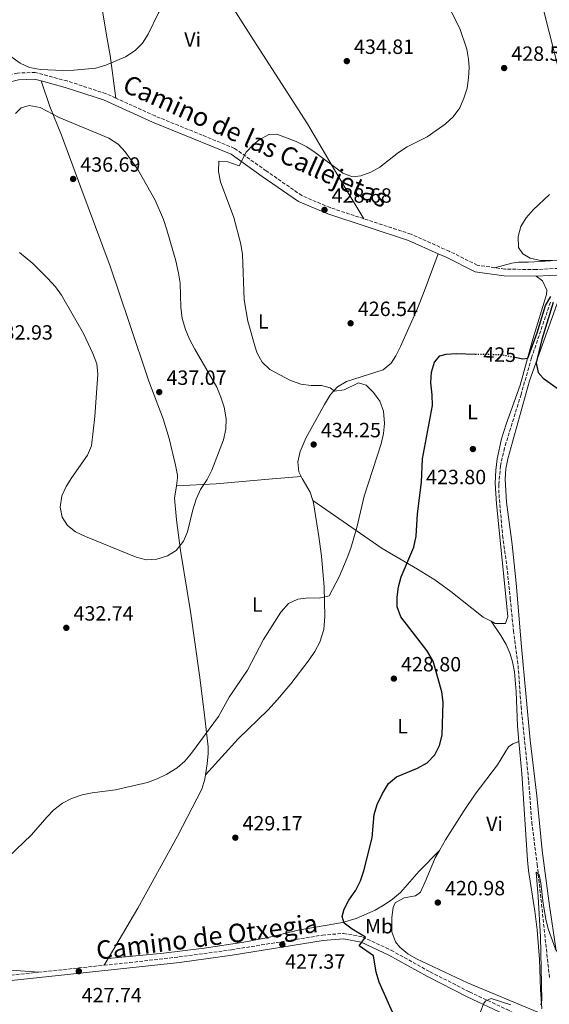
# Model space of a CAD drawing. Units: metres. Extents: x 583712 to 587156, y 4717371 to 4719726.
# Drawn here: x 584123 to 584380, y 4717908 to 4718386 of the extents above; entities that cross this region are included whole.
import ezdxf
from ezdxf.enums import TextEntityAlignment as Align

# ---------------------------------------------------------------- set-up
doc = ezdxf.new("R2010")
doc.units = ezdxf.units.M
doc.header["$MEASUREMENT"] = 0
doc.linetypes.add('DGN Style 3', pattern=[2.435890702152634, 1.739921930109024, -0.6959687720436097])
doc.linetypes.add('DGN Style 5', pattern=[1.217945351076317, 0.5219765790327072, -0.6959687720436097])
for name, color, linetype, lineweight in [('Barranco lineal', 142, 'DGN Style 3', 13), ('Camino', 7, 'DGN Style 3', 0), ('Cota de curva de nivel directora', 7, 'Continuous', 0), ('Cota de punto acotado terreno', 7, 'Continuous', 0), ('Curva de nivel directora', 30, 'Continuous', 30), ('Curva de nivel directora no vista', 30, 'DGN Style 5', 30), ('Curva de nivel intermedia', 30, 'Continuous', 0), ('Etiqueta de uso rústico', 92, 'Continuous', 0), ('Línea de cambio de uso (parcela vista)', 92, 'Continuous', 0), ('Margen derecho', 7, 'Continuous', 0), ('Punto acotado terreno (símbolo)', 7, 'Continuous', 0)]:
    doc.layers.add(name, color=color, linetype=linetype, lineweight=lineweight)
doc.styles.add('Style-Arial', font='arial.ttf')

# ---------------------------------------------------------------- blocks, each defined once
blk = doc.blocks.new('5PATER')
at = {"layer": 'Punto acotado terreno (símbolo)', "linetype": 'Continuous', "lineweight": 0}
h = blk.add_hatch(color=51, dxfattribs=at)
edge = h.paths.add_edge_path()
edge.add_ellipse((0, 0), major_axis=(-0.1095731443231308, -0.1110710700762829), ratio=0.9994222409660317, start_angle=0, end_angle=360)

msp = doc.modelspace()

# ---------------------------------------------------------------- linework, layer by layer
at = {"layer": 'Barranco lineal', "color": 142, "linetype": 'DGN Style 3', "lineweight": 13}
msp.add_polyline3d([(584380.3700000001, 4718248.930000001, 424.8699999999953), (584371.2199999997, 4718221.930000001, 423.5899999999965), (584366.1600000003, 4718204.199999999, 422.8800000000047), (584358.0999999996, 4718178.189999999, 422.75), (584356.1600000003, 4718169.480000001, 422.3899999999995), (584355.3600000005, 4718160.350000001, 422.0299999999989), (584355.4400000004, 4718155.57, 421.9400000000023), (584357.1699999999, 4718135.66, 421.4700000000012), (584359.2300000004, 4718120.800000001, 421.4700000000012), (584360.9100000003, 4718105.060000001, 421.4700000000012), (584362.4100000003, 4718089.470000001, 421), (584364.6699999999, 4718072.57, 420.7700000000041), (584366.1699999999, 4718052.630000001, 420.7700000000041), (584369.8300000001, 4718016.42, 420.5299999999989), (584371.3300000001, 4717996.480000001, 420.070000000007), (584373.9600000001, 4717976.109999999, 419.8399999999965), (584379.9699999997, 4717920.470000001, 419.1199999999953)], dxfattribs=at)
at = {"layer": 'Camino', "color": 7, "linetype": 'DGN Style 3', "lineweight": 0, "elevation": 427.8399999999965, "flags": 128}
msp.add_lwpolyline([(584132.0199999993, 4717923.66), (584163.77, 4717927.040000002)], dxfattribs=at)
at = {"layer": 'Camino', "color": 7, "linetype": 'DGN Style 3', "lineweight": 0}
for points in [[(584169.4400000006, 4718348.060000001, 432.9700000000012), (584164.7399999979, 4718350.190000001, 433.3399999999967), (584145.8599999995, 4718356.359999999, 433.5800000000017), (584130.3999999987, 4718360.510000001, 434.2799999999988), (584121.760000002, 4718360.220000003, 434.0500000000029), (584112.9400000019, 4718358.050000002, 434.0500000000029), (584100.3400000001, 4718354.180000001, 433.7500000000001)], [(584289.8399999987, 4718289.480000001, 428.3899999999995), (584273.4799999994, 4718294.860000002, 428.8800000000048), (584259.6900000006, 4718300.720000002, 428.8800000000048), (584242.4400000017, 4718312.74, 429.8200000000072), (584227.0900000005, 4718323.65, 429.8200000000072), (584188.5499999992, 4718339.37, 431.4600000000065), (584169.4400000006, 4718348.060000001, 432.9700000000012)], [(584353.3200000001, 4718265.710000002, 427.679999999993), (584344.870000001, 4718266.920000001, 427.229999999996), (584331.2499999999, 4718273.720000001, 427.4700000000012), (584312.7299999992, 4718281.960000002, 427.699999999997), (584289.8399999987, 4718289.480000001, 428.3899999999995)], [(584498.7199999986, 4718269.42, 429.0599999999977), (584496.3999999985, 4718266.790000002, 428.8800000000048), (584484.7899999989, 4718263.460000001, 428.6399999999995), (584476.1599999989, 4718261.670000001, 428.4100000000035), (584463.3700000015, 4718261.710000001, 428.1699999999983), (584450.7699999994, 4718261.939999999, 428.4100000000035), (584413.1299999991, 4718265.27, 428.1699999999983), (584399.2199999974, 4718265.67, 428.1699999999983), (584386.6199999999, 4718265.52, 427.9400000000023), (584373.469999998, 4718264.810000001, 427.9400000000023), (584358.2399999974, 4718265.01, 427.9400000000023), (584353.3200000001, 4718265.710000002, 427.679999999993)], [(584163.77, 4717927.040000002, 427.8399999999965), (584176.0599999991, 4717928.340000001, 427.8399999999965), (584200.0899999995, 4717931.070000002, 428.5399999999936), (584225.6199999996, 4717934.560000001, 428.0700000000071), (584269.7199999976, 4717941.650000001, 426.4299999999931), (584280.0500000007, 4717942.520000001, 425.4900000000052), (584289.2799999999, 4717940.75, 424.779999999999), (584303.0799999976, 4717934.330000001, 423.3699999999953), (584322.010000002, 4717923.83, 421.7299999999959), (584341.1099999994, 4717914.090000001, 420.550000000003), (584359.0599999977, 4717905.650000001, 419.6100000000006), (584381.9400000017, 4717894.630000002, 419.3800000000047), (584390.4299999987, 4717891.910000001, 419.1399999999994)], [(584051.4299999998, 4717915.83, 426.6499999999942), (584065.8299999988, 4717917.480000002, 426.8999999999943), (584093.6299999978, 4717919.680000002, 427.1300000000048), (584118.6000000016, 4717922.230000001, 427.8399999999965), (584132.0199999993, 4717923.66, 427.8399999999965)]]:
    msp.add_polyline3d(points, dxfattribs=at)
at = {"layer": 'Curva de nivel directora', "color": 30, "linetype": 'Continuous', "lineweight": 30, "elevation": 425, "flags": 128}
for points in [[(584363.1599999993, 4718222.250000001), (584367.0099999983, 4718221.529999999), (584369.3499999986, 4718221.86), (584373.8899999983, 4718234.110000002), (584377.9200000004, 4718247.340000001), (584380.5800000003, 4718251.750000001)], [(584381.7299999992, 4718248.87), (584376.2100000005, 4718230.87), (584373.4999999994, 4718219.45), (584374.4200000003, 4718214.840000002), (584376.9199999992, 4718212.029999999), (584385.4699999987, 4718205.970000003)], [(584290.5899999997, 4717940.600000001), (584284.2100000004, 4717944.51), (584280.29, 4717947.540000001), (584279.3400000001, 4717950.680000002), (584280.2199999985, 4717954.32), (584282.5999999989, 4717958.720000001), (584285.9000000003, 4717963.510000001), (584288.16, 4717967.970000001), (584289.87, 4717972.95), (584293.9499999991, 4717988.830000001), (584294.8999999991, 4718000.270000001), (584296.3399999986, 4718005.050000002), (584298.909999999, 4718010.480000001), (584301.8799999997, 4718015.32), (584305.6700000004, 4718018.590000001), (584315.959999999, 4718022.689999999), (584320.6100000005, 4718025.330000003), (584324.2599999983, 4718029.25), (584326.6099999996, 4718033.670000001), (584327.9199999995, 4718038.689999999), (584328.2799999993, 4718054.800000001), (584327.7099999995, 4718059.77), (584323.5499999997, 4718074.630000001), (584320.4400000006, 4718079.860000002), (584307.8399999986, 4718096.280000002), (584305.9999999991, 4718101.060000001), (584306.0700000006, 4718105.680000001), (584306.6200000005, 4718110.74), (584307.9699999982, 4718115.560000001), (584314.1699999986, 4718129.980000001), (584315.2900000006, 4718135.390000002), (584315.9500000001, 4718146.130000002), (584317.8299999998, 4718161.590000001), (584318.23, 4718172.910000003), (584323.0800000003, 4718198.779999999), (584322.9599999996, 4718203.960000001), (584322.3600000006, 4718209.800000001), (584322.7299999994, 4718214.980000001), (584324.0599999994, 4718219.79), (584326.7699999984, 4718222.850000001), (584329.8399999995, 4718223.690000001), (584334.8300000007, 4718224.000000001), (584343.9799999993, 4718223.800000003)], [(584303.7199999992, 4717904.300000001), (584297.3199999998, 4717918.850000001), (584295.849999999, 4717923.630000001), (584294.47, 4717931.690000001), (584287.57, 4717936.539999999), (584290.5899999997, 4717940.600000001)]]:
    msp.add_lwpolyline(points, dxfattribs=at)
at = {"layer": 'Curva de nivel directora no vista', "color": 30, "linetype": 'DGN Style 5', "lineweight": 30, "elevation": 425, "flags": 128}
msp.add_lwpolyline([(584343.9799999993, 4718223.800000003), (584356.389999999, 4718223.529999999), (584363.1599999993, 4718222.250000001)], dxfattribs=at)
at = {"layer": 'Curva de nivel intermedia', "color": 30, "linetype": 'Continuous', "lineweight": 0, "flags": 128}
for points, elevation in [([(584119.0900000009, 4718367.989999999), (584123.0600000006, 4718364.960000001), (584127.6200000005, 4718362.890000001), (584132.8799999999, 4718361.9), (584143.6900000013, 4718361.439999999), (584149.1699999998, 4718361.63), (584159.7500000012, 4718362.609999999), (584164.6600000019, 4718363.959999999), (584174.1600000013, 4718368.109999998), (584178.9400000002, 4718371.09), (584182.4200000004, 4718374.680000001), (584185.2400000012, 4718379.020000001), (584190.1200000006, 4718389.390000002), (584192.7500000015, 4718393.640000001), (584196.7400000012, 4718397.46), (584201.0300000005, 4718400.449999998), (584214.910000001, 4718408.220000001), (584219.5100000009, 4718410.220000001), (584230.4500000001, 4718412.65), (584235.5400000017, 4718414.499999999)], 435.0000000000001), ([(584269.3100000008, 4718208.449999999), (584264.3100000006, 4718208.509999999), (584259.2999999993, 4718209.109999998), (584254.2900000004, 4718210.999999999), (584244.1500000015, 4718216.289999997), (584240.5199999994, 4718219.759999999), (584238.0899999997, 4718224.29), (584237.2500000015, 4718226.560000001), (584233.5900000003, 4718239.71), (584231.7400000019, 4718250.159999999), (584231.0100000009, 4718272.08), (584230.1500000004, 4718277.189999999), (584226.7400000017, 4718290.149999999), (584220.3600000005, 4718307.439999999), (584219.3800000013, 4718312.480000001), (584219.4000000014, 4718317.480000001), (584223.9099999998, 4718317.05), (584229.3700000005, 4718315.239999999), (584232.7000000008, 4718321.75), (584236.1100000016, 4718325.329999999), (584239.0399999997, 4718327.859999999), (584243.7500000015, 4718330.449999999), (584247.5700000013, 4718330.49), (584256.9600000014, 4718327.05), (584262.1200000002, 4718324.439999999), (584266.290000001, 4718321.679999999), (584279.5800000015, 4718311.640000001), (584284.2700000008, 4718309.880000002), (584288.4599999996, 4718310.319999999), (584293.3099999999, 4718312.039999999), (584297.6100000005, 4718314.59), (584306.6300000015, 4718321.689999999), (584310.8300000015, 4718324.399999999), (584320.6500000006, 4718329.180000001), (584329.2699999996, 4718335.32), (584333.2300000002, 4718338.869999999), (584336.4400000023, 4718343.279999999), (584338.4200000004, 4718347.989999999), (584339.9100000013, 4718352.939999999), (584340.6900000012, 4718357.909999999), (584340.8900000004, 4718362.929999999), (584340.6700000011, 4718366.869999999), (584339.7999999995, 4718371.789999999), (584336.400000002, 4718381.890000001), (584326.9400000004, 4718400.989999999)], 430), ([(584376.9900000006, 4718390.939999998), (584385.1900000015, 4718359.050000001)], 430), ([(584127.4400000017, 4718344.48), (584123.5700000003, 4718343.319999999), (584120.8300000001, 4718340.579999999)], 435.0000000000001), ([(584122.7200000009, 4718273.15), (584129.1300000014, 4718267.67), (584136.2700000006, 4718260.689999999), (584140.2300000013, 4718256.34), (584143.1700000005, 4718252.300000001), (584153.8000000011, 4718233.710000001), (584158.4000000011, 4718224.09), (584160.2499999995, 4718219.06), (584160.8200000018, 4718214.079999999), (584159.3399999999, 4718193.5), (584157.6900000003, 4718179.289999999), (584155.7600000014, 4718174.680000001), (584148.0700000001, 4718163.899999999), (584145.35, 4718159.500000001), (584143.3000000002, 4718154.939999999), (584142.4500000009, 4718149.480000001), (584143.4299999998, 4718144.569999999), (584146.0000000002, 4718140.59), (584149.9299999997, 4718137.5), (584154.6900000006, 4718135.249999999), (584179.3200000002, 4718125.15), (584184.2100000007, 4718123.850000001), (584189.3800000007, 4718124.209999999), (584194.5300000005, 4718125.81), (584198.7599999995, 4718128.480000001), (584202.3400000003, 4718132.929999999), (584204.3300000018, 4718137.509999999), (584206.8399999997, 4718148.07), (584208.4400000002, 4718153.390000001), (584210.5200000011, 4718157.939999999), (584213.7599999999, 4718162.939999999), (584216.1000000001, 4718167.359999999), (584221.7900000009, 4718182.190000001), (584222.9000000017, 4718187.38), (584222.9500000009, 4718192.38), (584222.0800000014, 4718197.92), (584220.5200000012, 4718202.850000001), (584218.4200000003, 4718207.640000001), (584207.7899999997, 4718226.199999998), (584205.2100000002, 4718231.039999997), (584203.2700000001, 4718235.640000001), (584201.7200000011, 4718241.069999999), (584200.9800000013, 4718246.489999999), (584200.6399999993, 4718258.15), (584199.9100000006, 4718263.099999999), (584198.5400000005, 4718268.970000001), (584194.24, 4718284.019999998), (584192.5800000015, 4718289.11), (584188.5500000014, 4718298.569999999), (584180.2300000021, 4718313.359999999), (584174.0300000017, 4718321.980000001), (584170.6600000011, 4718325.669999998), (584166.1100000002, 4718328.599999999), (584141.9200000011, 4718338.55), (584132.690000002, 4718343.55), (584127.4400000017, 4718344.48)], 435.0000000000001), ([(584379.920000001, 4718301.210000001), (584371.9600000015, 4718293.8), (584368.5999999997, 4718289.939999999), (584366.0000000002, 4718285.659999999), (584364.7500000007, 4718280.810000001), (584364.9400000008, 4718275.529999999), (584367.0199999994, 4718272.359999999), (584370.6200000005, 4718270.31), (584375.5100000009, 4718269.269999999), (584381.47, 4718269.259999999)], 430), ([(584113.1299999999, 4717975.749999999), (584128.5900000005, 4717990.329999999), (584135.9599999998, 4717998.869999999), (584139.4500000012, 4718002.449999998), (584143.5800000018, 4718005.67), (584147.9600000005, 4718008.080000001), (584153.1200000015, 4718009.779999999), (584158.0500000002, 4718010.74), (584169.32, 4718012.189999999), (584184.9200000016, 4718015.819999998), (584189.6199999999, 4718017.539999997), (584194.2700000014, 4718019.779999999), (584199.2600000004, 4718022.819999999), (584203.030000001, 4718026.109999999), (584206.2400000007, 4718030.079999999), (584219.3299999998, 4718047.789999999), (584224.5500000012, 4718057.179999999), (584233.3400000001, 4718070.369999998), (584241.1600000008, 4718085.17), (584249.5800000008, 4718098.5), (584253.3499999995, 4718102.609999998), (584257.870000001, 4718104.739999998), (584263.05, 4718105.499999999), (584268.1100000005, 4718105.189999998), (584272.9400000006, 4718106.46), (584277.8400000002, 4718115.590000001), (584281.800000001, 4718124.769999999), (584283.530000001, 4718129.58), (584286.4700000002, 4718139.529999999), (584289.9900000007, 4718154.789999999), (584298.2300000017, 4718180.199999998), (584299.4000000008, 4718185.140000001), (584299.9300000005, 4718190.119999998), (584299.4600000011, 4718196.050000001), (584297.55, 4718200.960000001), (584294.4900000001, 4718205.17), (584290.9299999995, 4718208.699999999), (584287.2900000005, 4718209.77), (584280.3700000005, 4718206.359999999), (584275.5700000015, 4718205.81), (584273.5800000001, 4718207.329999999), (584269.3100000008, 4718208.449999999)], 430), ([(584375.6900000019, 4717907.810000001), (584376.1600000013, 4717910.03), (584375.6200000005, 4717940.759999999), (584374.4699999993, 4717960.220000001), (584373.400000001, 4717972.220000001), (584374.9000000008, 4717970.880000001), (584375.7400000012, 4717966.949999998), (584376.8699999999, 4717957.009999999), (584378.0999999993, 4717949.409999999), (584379.2700000005, 4717944.689999999), (584382.8899999993, 4717934.869999999), (584385.6699999998, 4717930.71), (584389.1299999999, 4717926.999999999), (584397.2300000002, 4717920.189999999), (584412.5800000014, 4717904.999999999)], 420.0000000000001), ([(584346.3500000008, 4717904.140000001), (584348.0400000005, 4717908.65), (584349.0500000009, 4717909.719999999), (584351.6300000002, 4717910.92), (584361.1299999999, 4717907.800000002)], 420.0000000000001)]:
    msp.add_lwpolyline(points, dxfattribs=dict(at, elevation=elevation))
at = {"layer": 'Línea de cambio de uso (parcela vista)', "color": 92, "linetype": 'Continuous', "lineweight": 0, "extrusion": (-0.009228834180940875, -0.01563251503357927, 0.9998352129693102), "elevation": -78716.44645045664, "flags": 128}
msp.add_lwpolyline([(-1895455.755344555, 4359029.048834184), (-1895455.755344555, 4359032.90485545)], dxfattribs=at)
at = {"layer": 'Línea de cambio de uso (parcela vista)', "color": 92, "linetype": 'Continuous', "lineweight": 0}
for points in [[(584289.8399999999, 4718289.480000001, 428.3899999999995), (584280.25, 4718305.350000001, 430.2599999999948), (584275.1699999999, 4718313.949999999, 430.8699999999953), (584262.4199999999, 4718335.600000001, 430.9700000000012), (584236.1900000004, 4718376.470000001, 432.3800000000047), (584214.8399999999, 4718410.17, 435.3300000000018), (584189.2599999999, 4718451.51, 438.0200000000041), (584168.4000000004, 4718485.51, 440.9499999999971), (584161.4100000003, 4718496, 441.2899999999936), (584151.8200000003, 4718507.57, 441.0899999999965), (584142.0800000001, 4718517.880000001, 440.6900000000023)], [(584169.4400000004, 4718348.060000001, 432.9700000000012), (584166.6699999999, 4718368.720000001, 436.2700000000041), (584165.0300000003, 4718378.539999999, 437.3000000000029), (584163.3300000001, 4718388.41, 437.8999999999942), (584158.6799999997, 4718416.359999999, 438.6100000000006), (584154.8099999996, 4718446.109999999, 438.6000000000058), (584148.9100000003, 4718481.109999999, 438.8399999999965), (584145.4900000002, 4718500.810000001, 439.5200000000041), (584142.0800000001, 4718517.880000001, 440.6900000000023)], [(584198.8700000001, 4718159.82, 435.9499999999971), (584199.4400000004, 4718163.710000001, 436.0299999999989), (584199.3700000001, 4718164.9, 436.0599999999977), (584198.4900000002, 4718169.810000001, 436.1999999999971), (584195.4400000004, 4718182.699999999, 436.6100000000006), (584192.3799999999, 4718192.310000001, 436.8600000000006), (584185.4900000002, 4718210.609999999, 436.7700000000041), (584176.0300000003, 4718239.08, 436.0599999999977), (584166.7400000002, 4718266.5, 436.2400000000052), (584152.4500000002, 4718304.619999999, 436.5299999999989), (584143.1200000001, 4718330.07, 435.5899999999965), (584137.4000000004, 4718343.91, 434.5200000000041), (584133.25, 4718356.350000001, 434.1300000000047)], [(584455.4299999997, 4718283.619999999, 433.7400000000052), (584457.9000000004, 4718274.359999999, 432.4799999999959), (584457.5899999999, 4718269.480000001, 431.6900000000023), (584456.8399999999, 4718268.52, 431.5399999999936), (584451.9699999997, 4718267.15, 431.070000000007), (584449.5199999996, 4718267.310000001, 431.3000000000029), (584438.2100000001, 4718269.810000001, 431.7700000000041), (584425.4000000004, 4718272.109999999, 432.0099999999948), (584420.4100000003, 4718272.529999999, 432.0599999999977), (584410.9199999999, 4718272.5, 432.0099999999948), (584400.9400000004, 4718271.980000001, 431.6300000000047), (584393.75, 4718271.189999999, 431.3099999999977), (584385.3899999997, 4718269.390000001, 431.3000000000029), (584375.4299999997, 4718268.779999999, 430.75), (584369.7999999998, 4718268.449999999, 430.1300000000047), (584364.8399999999, 4718268.41, 429.2400000000052), (584361.7199999997, 4718267.980000001, 428.7200000000012), (584353.3200000003, 4718265.710000001, 427.679999999993)], [(584259.3799999999, 4718164.369999999, 433.8699999999953), (584258.2999999998, 4718166.609999999, 433.8699999999953), (584257.8300000001, 4718171.449999999, 433.8899999999995), (584258.9299999997, 4718176.52, 433.8999999999942), (584261.8700000001, 4718183.189999999, 433.6300000000047), (584270.7300000004, 4718199.230000001, 430.9799999999959), (584273.6600000003, 4718204.199999999, 430.1100000000006), (584277.0300000003, 4718207.9, 429.4499999999971), (584281.4400000004, 4718210.4, 428.8099999999977), (584299.2699999996, 4718216.15, 426.1100000000006), (584303.1600000003, 4718219.289999999, 425.8699999999953), (584305.4000000004, 4718222.99, 425.8800000000047), (584307.5899999999, 4718227.5, 425.9400000000023), (584315.6399999997, 4718245.58, 426.2899999999936), (584319.1399999997, 4718254.17, 426.5800000000018), (584325.9699999997, 4718272.480000001, 427.5099999999948)], [(584373.54, 4718261.52, 427.4900000000052), (584376.5700000003, 4718259.300000001, 427.2599999999948), (584378.6799999997, 4718254.779999999, 426.8000000000029), (584378.5300000003, 4718252.74, 426.7899999999936), (584371.8200000003, 4718231.039999999, 425.3800000000047), (584365.6900000004, 4718208.600000001, 424.6699999999983), (584358.8300000001, 4718189.82, 424.4799999999959), (584356.6299999999, 4718182.65, 424.3099999999977), (584354.5300000003, 4718172.880000001, 423.9799999999959), (584353.8399999999, 4718167.390000001, 423.7599999999948), (584353.6399999997, 4718161.08, 423.5), (584354.2800000003, 4718151.02, 423.1100000000006), (584359.6600000003, 4718096.289999999, 422.5599999999977), (584358.5700000003, 4718092.890000001, 422.320000000007), (584353.5700000003, 4718092.99, 422.5500000000029), (584351.5700000003, 4718094.02, 422.5500000000029)], [(584383.0599999996, 4717935.109999999, 420.429999999993), (584379.9299999997, 4717955.960000001, 420.6699999999983), (584376.3799999999, 4717982.74, 421.1399999999995), (584373.8200000003, 4718009.220000001, 421.3800000000047), (584370.5, 4718036.25, 422.0800000000018), (584366.4299999997, 4718081.619999999, 421.8600000000006), (584363.75, 4718112.51, 422.320000000007), (584361.8799999999, 4718131.289999999, 422.7899999999936), (584359.0099999999, 4718151.930000001, 423.2599999999948), (584358.5, 4718163.02, 423.4900000000052), (584358.7699999996, 4718168.02, 423.4799999999959), (584359.6399999997, 4718172.960000001, 423.4900000000052), (584370.1699999999, 4718210.720000001, 424.8999999999942), (584383.4600000001, 4718247.91, 426.3099999999977), (584386.29, 4718252, 426.4700000000012), (584388.29, 4718253.42, 426.5500000000029), (584393.0899999999, 4718255.060000001, 426.7100000000065), (584395.4100000003, 4718255.189999999, 426.7799999999989), (584421.9299999997, 4718254.369999999, 426.5500000000029), (584441.8499999996, 4718252.84, 427.4100000000035), (584451.3600000005, 4718251.980000001, 427.5599999999977)], [(584259.3799999999, 4718164.369999999, 433.8699999999953), (584245.4800000004, 4718163.27, 433.3999999999942), (584218.25, 4718160.699999999, 435.5099999999948), (584198.8700000001, 4718159.82, 435.9499999999971)], [(584265.0199999996, 4718152.730000001, 433.4400000000023), (584263.8700000001, 4718156.710000001, 433.6300000000047), (584259.8399999999, 4718163.430000001, 433.8699999999953), (584259.3799999999, 4718164.369999999, 433.8699999999953)], [(584213, 4718019.439999999, 429.8699999999953), (584213.8499999996, 4718024.9, 429.9499999999971), (584214.3099999996, 4718029.880000001, 429.9499999999971), (584214.2400000002, 4718033.09, 429.9499999999971), (584212.3499999996, 4718049.880000001, 430.0800000000018), (584210.0800000001, 4718067.82, 431.3600000000006), (584205.7699999996, 4718098.800000001, 432.7700000000041), (584200.9199999999, 4718128.439999999, 434.6499999999942), (584198.9800000004, 4718143.33, 435.429999999993), (584197.9900000002, 4718153.789999999, 435.8300000000018), (584198.8700000001, 4718159.82, 435.9499999999971)], [(584213, 4718019.439999999, 429.8699999999953), (584228.8600000005, 4718036.939999999, 429.2200000000012), (584243.1799999997, 4718050.880000001, 428.2700000000041), (584247.9500000002, 4718056.02, 428.1900000000023), (584254.3399999999, 4718063.680000001, 428.3600000000006), (584263.3499999996, 4718075.289999999, 428.8800000000047), (584266.0999999996, 4718079.42, 429.0800000000018), (584268.4600000001, 4718083.869999999, 429.3300000000018), (584270.4299999997, 4718090, 429.6999999999971), (584270.9500000002, 4718096.439999999, 430.1100000000006), (584270.5999999996, 4718110.720000001, 431.0500000000029), (584269.2199999997, 4718125.609999999, 432.1699999999983), (584268.0199999996, 4718135.199999999, 432.6900000000023), (584265.3700000001, 4718151.5, 433.3899999999995), (584265.0199999996, 4718152.730000001, 433.4400000000023)], [(584351.5700000003, 4718094.02, 422.5500000000029), (584347.8200000003, 4718095.970000001, 422.5599999999977), (584332.0999999996, 4718108.439999999, 423.1000000000058), (584324.29, 4718114.119999999, 423.7299999999959), (584315.8099999996, 4718119.27, 424.7400000000052), (584298.7300000004, 4718129.380000001, 427.4499999999971), (584275.6799999997, 4718145.350000001, 432.2899999999936), (584265.0199999996, 4718152.730000001, 433.4400000000023)], [(584351.5700000003, 4718094.02, 422.5500000000029), (584356.3499999996, 4718087.119999999, 422.5500000000029), (584358.9100000003, 4718082.82, 422.5099999999948), (584360.8700000001, 4718078.189999999, 422.4100000000035), (584361.9500000002, 4718074.4, 422.320000000007), (584362.8799999999, 4718069.460000001, 422.1699999999983), (584363.8099999996, 4718059.76, 421.8500000000058), (584364.3799999999, 4718043.220000001, 421.8500000000058), (584365.0700000003, 4718035.710000001, 421.6199999999953)], [(584326.5300000003, 4717982.779999999, 421.679999999993), (584329.4299999997, 4717987.91, 421.7899999999936), (584338.5300000003, 4718002.24, 421.8500000000058), (584343.8899999997, 4718010.08, 421.8500000000058), (584354.6299999999, 4718024.310000001, 421.8500000000058), (584360.0300000003, 4718033.060000001, 421.9700000000012), (584362.2199999997, 4718034.550000001, 421.8500000000058), (584365.0700000003, 4718035.710000001, 421.6199999999953)], [(584365.0700000003, 4718035.710000001, 421.6199999999953), (584366.5199999996, 4718020.119999999, 421.1399999999995), (584369.2599999999, 4717978.039999999, 421.1399999999995), (584369.7400000002, 4717973.060000001, 421.1100000000006), (584372.8300000001, 4717953.300000001, 420.7200000000012), (584373.8899999997, 4717944.16, 420.6600000000035), (584375.0899999999, 4717929.789999999, 420.6699999999983), (584375.6299999999, 4717915.32, 420.4400000000023), (584376.2999999998, 4717905.930000001, 420.4400000000023)], [(584165.7300000004, 4717930.359999999, 427.9100000000035), (584180.2000000002, 4717954.810000001, 428.4400000000023), (584199.3600000005, 4717989.74, 428.7899999999936), (584211.2800000003, 4718012.560000001, 429.4799999999959), (584212.6799999997, 4718017.34, 429.8399999999965), (584213, 4718019.439999999, 429.8699999999953)], [(584326.5300000003, 4717982.779999999, 421.679999999993), (584316.6200000001, 4717972.680000001, 423), (584307.5800000001, 4717962.439999999, 423.3300000000018), (584303.8300000001, 4717959.140000001, 423.2899999999936), (584299.7000000002, 4717956.32, 423.1699999999983), (584295.29, 4717953.850000001, 423.3300000000018), (584286.1200000001, 4717949.74, 424.1499999999942), (584279.5499999998, 4717947.83, 424.7400000000052), (584257.9699999997, 4717944.01, 426.6199999999953), (584243.4400000004, 4717940.5, 427.8899999999995), (584231.6799999997, 4717938.210000001, 428.3699999999953), (584212.3899999997, 4717935.4, 428.2599999999948), (584192.5499999998, 4717932.880000001, 428.570000000007), (584165.7300000004, 4717930.359999999, 427.9100000000035)], [(584374.25, 4717904.210000001, 420.4400000000023), (584340.1900000004, 4717918.430000001, 421), (584315.3899999997, 4717930.15, 421.8399999999965), (584311.1900000004, 4717932.58, 422.1300000000047), (584307.3099999996, 4717935.859999999, 422.4199999999983), (584305.2400000002, 4717938.380000001, 422.5500000000029), (584303.3600000005, 4717943.27, 422.7299999999959), (584303.4100000003, 4717950.199999999, 422.7899999999936), (584304.0800000001, 4717955.100000001, 422.6499999999942), (584305.0199999996, 4717957.369999999, 422.5500000000029), (584309.3899999997, 4717959.850000001, 422.3000000000029), (584314.8799999999, 4717960.67, 422.0399999999936), (584317.3700000001, 4717962.59, 421.8500000000058), (584320.1200000001, 4717968.630000001, 421.3800000000047), (584324.5099999999, 4717979.210000001, 421.6100000000006), (584326.5300000003, 4717982.779999999, 421.679999999993)], [(584051.4299999997, 4717915.83, 426.6499999999942), (584056.2699999996, 4717920.210000001, 427.5899999999965), (584060.3700000001, 4717923.24, 428.1499999999942), (584065.1200000001, 4717924.810000001, 428.5099999999948), (584075.4100000003, 4717924.970000001, 428.9900000000052), (584093.8099999996, 4717924.779999999, 429), (584108.8300000001, 4717925.09, 429.0299999999989), (584116.75, 4717924.859999999, 428.7599999999948), (584132.0199999996, 4717923.66, 427.8399999999965)]]:
    msp.add_polyline3d(points, dxfattribs=at)
at = {"layer": 'Margen derecho', "color": 7, "linetype": 'Continuous', "lineweight": 0}
for points in [[(584133.2499999986, 4718356.350000001, 434.1300000000048), (584130.0199999987, 4718357.210000002, 434.2799999999988), (584122.2100000012, 4718356.95, 434.0500000000029), (584113.8200000004, 4718354.890000002, 434.0500000000029), (584073.739999997, 4718342.58, 433.1100000000006), (584052.5199999984, 4718337.210000001, 432.6399999999995), (584033.3799999985, 4718334.140000002, 432.3999999999942), (584011.3199999996, 4718331.240000002, 432.3999999999942), (583988.1499999973, 4718328.86, 432.3999999999942)], [(584325.9699999981, 4718272.480000001, 427.509999999995), (584311.5500000012, 4718278.900000002, 427.699999999997), (584272.3199999994, 4718291.780000002, 428.8800000000048), (584258.0900000002, 4718297.830000003, 428.8800000000048), (584240.5500000007, 4718310.050000002, 429.8200000000072), (584225.4899999978, 4718320.750000001, 429.8200000000072), (584187.2500000006, 4718336.359999999, 431.4600000000065), (584163.5399999976, 4718347.130000001, 433.3399999999967), (584144.9299999997, 4718353.220000002, 433.5800000000017), (584133.2499999986, 4718356.350000001, 434.1300000000048)], [(584373.5399999995, 4718261.520000001, 427.9400000000023), (584357.9800000004, 4718261.730000001, 427.9400000000023), (584348.4600000008, 4718263.09, 427.4600000000065), (584343.8799999986, 4718263.750000002, 427.229999999996), (584329.8500000007, 4718270.75, 427.4700000000012), (584325.9699999981, 4718272.480000001, 427.509999999995)], [(584466.0699999993, 4718258.420000001, 427.699999999997), (584463.3400000001, 4718258.430000001, 428.1699999999983), (584450.6000000018, 4718258.66, 428.4100000000035), (584412.9400000012, 4718261.99, 428.1699999999983), (584399.1900000004, 4718262.390000001, 428.1699999999983), (584386.7299999993, 4718262.240000002, 427.9400000000023), (584373.5399999995, 4718261.520000001, 427.9400000000023)], [(583997.6799999982, 4717907.570000002, 425.8800000000046), (584038.6999999982, 4717911.720000002, 426.4299999999931), (584066.0799999969, 4717914.850000001, 426.8999999999943), (584093.859999998, 4717917.060000001, 427.1300000000048), (584118.8799999986, 4717919.600000001, 427.8399999999965), (584176.3500000018, 4717925.720000001, 427.8399999999965), (584200.4200000003, 4717928.45, 428.5399999999936), (584226.0100000009, 4717931.95, 428.0700000000071), (584270.0399999995, 4717939.029999999, 426.4299999999931), (584279.91, 4717939.86, 425.4900000000052), (584288.4699999986, 4717938.220000003, 424.779999999999), (584301.8900000007, 4717931.970000001, 423.3699999999953), (584320.7699999991, 4717921.500000001, 421.7299999999959), (584339.9499999993, 4717911.720000002, 420.550000000003), (584357.9299999991, 4717903.26, 419.6100000000006), (584369.8299999969, 4717897.530000002, 419.4900000000052)]]:
    msp.add_polyline3d(points, dxfattribs=at)

# ---------------------------------------------------------------- block references
at = {"layer": 'Punto acotado terreno (símbolo)', "color": 7, "linetype": 'Continuous', "lineweight": 0, "xscale": 10, "yscale": 10, "zscale": 10}
for p in [(584281.5799999975, 4718365.990000002, 434.8099999999982), (584357.9299999991, 4718362.640000001, 428.4900000000057), (584148.7600000007, 4718308.800000002, 436.6900000000028), (584270.7399999968, 4718293.760000002, 428.6799999999935), (584283.4299999982, 4718238.730000001, 426.5399999999936), (584190.5599999987, 4718205.320000002, 437.070000000007), (584265.4899999986, 4718179.87, 434.2500000000005), (584342.760000001, 4718177.660000001, 423.8000000000029), (584145.4499999982, 4718090.86, 432.7400000000057), (584304.4099999998, 4718066.2, 428.8000000000034), (584227.4699999982, 4717988.970000002, 429.1699999999983), (584325.7499999991, 4717957.490000002, 420.9799999999964), (584250.2699999993, 4717937.109999999, 427.3699999999953), (584151.5300000003, 4717924.130000002, 427.7400000000061)]:
    msp.add_blockref('5PATER', p, dxfattribs=at)

# ---------------------------------------------------------------- texts
at = {"color": 7, "linetype": 'Continuous', "lineweight": 0, "style": 'Style-Arial'}
for s, rotation, p in [('Camino de las Callejetas', 335.854, (584235.5740554279, 4718323.060692293, 431.2200000000012)), ('Camino de Otxegia', 7.161, (584214.2326485001, 4717936.402020494, 428.5299999999989))]:
    msp.add_text(s, height=9, rotation=rotation, dxfattribs=at).set_placement(p, align=Align.CENTER)
at = {"layer": 'Cota de curva de nivel directora', "color": 7, "linetype": 'Continuous', "lineweight": 0, "style": 'Style-Arial'}
msp.add_text('425', height=7.000000000000002, rotation=358.75389, dxfattribs=at).set_placement((584355.7834142065, 4718223.536715595, 425), align=Align.MIDDLE_CENTER)
at = {"layer": 'Cota de punto acotado terreno', "color": 7, "linetype": 'Continuous', "lineweight": 0, "style": 'Style-Arial'}
for s, p in [('434.81', (584285.0799999981, 4718369.490000002, 434.8099999999977)), ('428.50', (584361.4299999997, 4718366.140000001, 428.4900000000052)), ('436.69', (584152.2600000015, 4718312.300000002, 436.6900000000023)), ('428.68', (584274.2399999975, 4718297.259999999, 428.679999999993)), ('426.54', (584286.9299999989, 4718242.23, 426.5399999999936)), ('432.93', (584109.7699999985, 4718230.779999999, 432.929999999993)), ('437.07', (584194.0599999992, 4718208.819999999, 437.070000000007)), ('434.25', (584268.9899999994, 4718183.369999999, 434.25)), ('423.80', (584320.0499999998, 4718160.570000002, 423.8000000000029)), ('432.74', (584148.949999999, 4718094.36, 432.7400000000052)), ('428.80', (584307.9100000006, 4718069.699999999, 428.8000000000029)), ('429.17', (584230.9699999989, 4717992.470000002, 429.1699999999983)), ('420.98', (584329.2499999999, 4717960.989999999, 420.9799999999959)), ('427.37', (584251.6499999987, 4717925.340000001, 427.3699999999953)), ('427.74', (584152.9099999996, 4717909.03, 427.7400000000052))]:
    msp.add_text(s, height=7.000000000000002, dxfattribs=at).set_placement(p)
at = {"layer": 'Etiqueta de uso rústico', "color": 92, "linetype": 'Continuous', "lineweight": 0, "style": 'Style-Arial'}
for s, p in [('Vi', (584206.7389322205, 4718376.45001, 433.929999999993)), ('L', (584241.0614203819, 4718239.640010001, 429.5599999999977)), ('L', (584342.5214203789, 4718195.63001, 424.7400000000052)), ('L', (584238.1414203804, 4718102.170010001, 431.1000000000058)), ('L', (584308.6914203793, 4718043.110010001, 426.8500000000058)), ('Vi', (584353.2489322177, 4717995.670010001, 421.5899999999965)), ('Mb', (584297.250246242, 4717945.99001, 423.7799999999989))]:
    msp.add_text(s, height=7.000000000000002, dxfattribs=at).set_placement(p, align=Align.MIDDLE_CENTER)

doc.saveas('drawing.dxf')
